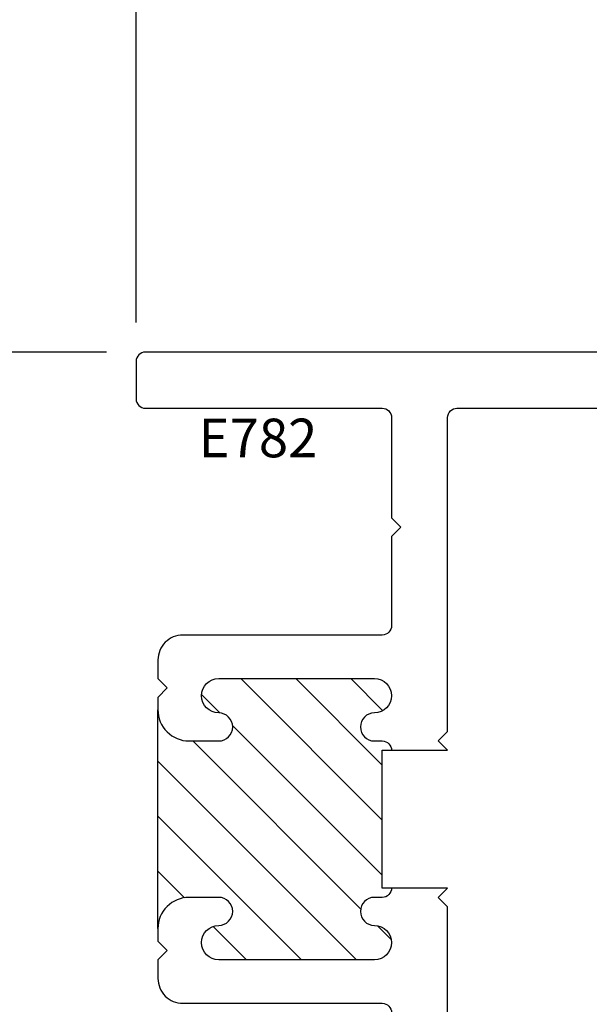
# Model space of a CAD drawing. Units: inches. Extents: x 0 to 25, y 0 to 32.5.
# Drawn here: x 2.4 to 3.4, y 6.1 to 7.7 of the extents above; entities that cross this region are included whole.
import ezdxf

# ---------------------------------------------------------------- set-up
doc = ezdxf.new("R2010")
doc.units = ezdxf.units.IN
doc.header["$MEASUREMENT"] = 0
doc.layers.add('WINTECH_DESIGN', color=3, linetype='Continuous', lineweight=25)
doc.styles.add('WinTech', font='technic_.ttf')
doc.dimstyles.new('WINTECH_BASIC', dxfattribs={"dimtxt": 0.125, "dimasz": 0.125, "dimexe": 0.125, "dimexo": 0.0625, "dimgap": 0.09, "dimtad": 0, "dimdec": 3, "dimzin": 4, "dimdsep": 46, "dimtxsty": 'WinTech', "dimblk": 'OBLIQUE', "dimcen": 0.125, "dimclrd": 5, "dimclre": 5, "dimclrt": 30, "dimazin": 0, "dimtfac": 1, "dimtdec": 3, "dimtofl": 0, "dimtmove": 0, "dimatfit": 3, "dimfxl": 0, "dimtolj": 1, "dimtzin": 0, "dimarcsym": 0})

# ---------------------------------------------------------------- blocks, each defined once
blk = doc.blocks.new('_Oblique')
at = {"color": 0, "linetype": 'ByBlock', "lineweight": -2}
blk.add_line((-0.5, -0.5), (0.5, 0.5), dxfattribs=at)
blk = doc.blocks.new('*D139')
at = {"layer": 'Defpoints', "color": 0}
for p in [(2.6389, 5.5009), (2.2489, 3.8139), (2.6389, 3.8139)]:
    blk.add_point(p, dxfattribs=at)
at = {"layer": 'WINTECH_DESIGN', "color": 5, "lineweight": -2}
for p, q in [((2.5764, 5.5009), (2.1239, 5.5009)), ((2.2489, 5.5009), (2.2489, 4.9418)), ((2.2489, 3.8139), (2.2489, 4.3729)), ((2.5764, 3.8139), (2.1239, 3.8139))]:
    blk.add_line(p, q, dxfattribs=at)
at = {"layer": 'WINTECH_DESIGN', "color": 5, "lineweight": -2, "xscale": 0.125, "yscale": 0.125, "zscale": 0.125}
for p, rotation in [((2.2489, 5.5009), 90), ((2.2489, 3.8139), 270)]:
    blk.add_blockref('_Oblique', p, dxfattribs=dict(at, rotation=rotation))
at = {"layer": 'WINTECH_DESIGN', "color": 30, "insert": (2.2489, 4.6574), "char_height": 0.125, "attachment_point": 5, "rotation": 90, "style": 'WinTech'}
blk.add_mtext('\\A1;1.687', dxfattribs=at)
blk = doc.blocks.new('*D141')
at = {"layer": 'Defpoints', "color": 0}
for p in [(2.6389, 5.5009), (1.8739, 2.0629), (2.8439, 2.0629)]:
    blk.add_point(p, dxfattribs=at)
at = {"layer": 'WINTECH_DESIGN', "color": 5, "lineweight": -2}
for p, q in [((2.5764, 5.5009), (1.7489, 5.5009)), ((1.8739, 5.5009), (1.8739, 4.0987)), ((1.8739, 2.0629), (1.8739, 3.4651)), ((2.7814, 2.0629), (1.7489, 2.0629))]:
    blk.add_line(p, q, dxfattribs=at)
at = {"layer": 'WINTECH_DESIGN', "color": 5, "lineweight": -2, "xscale": 0.125, "yscale": 0.125, "zscale": 0.125}
for p, rotation in [((1.8739, 5.5009), 90), ((1.8739, 2.0629), 270)]:
    blk.add_blockref('_Oblique', p, dxfattribs=dict(at, rotation=rotation))
at = {"layer": 'WINTECH_DESIGN', "color": 30, "insert": (1.8739, 3.7819), "char_height": 0.125, "attachment_point": 5, "rotation": 90, "style": 'WinTech'}
blk.add_mtext('\\A1;3.438', dxfattribs=at)
blk = doc.blocks.new('E782_T')
at = {"layer": 'WINTECH_DESIGN'}
h = blk.add_hatch(dxfattribs=at)
h.set_pattern_fill('ANSI31', scale=0.5)
h.set_pattern_definition([(45, (-25.0043, -7.82284), (-0.04419417, 0.04419417), [])])
h.paths.add_polyline_path([(-0.1325, 0.812), (-0.085, 0.812, -0.414214), (-0.035, 0.762), (-0.035, 1.113, -0.414214), (-0.085, 1.063), (-0.1325, 1.063, -1), (-0.1325, 1.108, 1), (-0.1325, 1.163), (-0.3825, 1.163, 1), (-0.3825, 1.108, -1), (-0.3825, 1.063), (-0.395, 1.063, 0.414214), (-0.41, 1.048), (-0.395, 1.048), (-0.395, 0.827), (-0.41, 0.827, 0.414214), (-0.395, 0.812), (-0.3825, 0.812, -1), (-0.3825, 0.767, 1), (-0.3825, 0.712), (-0.1325, 0.712, 1), (-0.1325, 0.767, -1)])
at = {"layer": 'WINTECH_DESIGN', "color": 7}
blk.add_line((-0.035, 0.762), (-0.035, 1.113), dxfattribs=at)
for points in [[(-0.41, 0.827, 0.414214), (-0.395, 0.812), (-0.3825, 0.812, -1), (-0.3825, 0.767, 1), (-0.3825, 0.712), (-0.1325, 0.712, 1), (-0.1325, 0.767, -1), (-0.1325, 0.812), (-0.085, 0.812, -0.414214), (-0.035, 0.762), (-0.035, 0.742), (-0.05, 0.727), (-0.035, 0.712), (-0.035, 0.682, -0.414214), (-0.075, 0.642), (-0.395, 0.642, 0.414214), (-0.41, 0.627)], [(-0.5, 0.543), (-0.5, 0.797), (-0.485, 0.812), (-0.5, 0.827), (-0.395, 0.827), (-0.395, 1.048), (-0.5, 1.048), (-0.485, 1.063), (-0.5, 1.078), (-0.5, 1.582, 0.414214), (-0.515, 1.597), (-1.423, 1.597, -0.414214)], [(-1.423, 1.687), (-0.015, 1.687, -0.414214), (0, 1.672), (0, 1.612, -0.414214), (-0.015, 1.597), (-0.395, 1.597, 0.414214), (-0.41, 1.582), (-0.41, 1.421), (-0.425, 1.406), (-0.41, 1.391), (-0.41, 1.248, 0.414214), (-0.395, 1.233), (-0.075, 1.233, -0.414214), (-0.035, 1.193), (-0.035, 1.163), (-0.05, 1.148), (-0.035, 1.133), (-0.035, 1.113, -0.414214), (-0.085, 1.063), (-0.1325, 1.063, -1), (-0.1325, 1.108, 1), (-0.1325, 1.163), (-0.3825, 1.163, 1), (-0.3825, 1.108, -1), (-0.3825, 1.063), (-0.395, 1.063, 0.414214), (-0.41, 1.048)]]:
    blk.add_lwpolyline(points, format="xyb", dxfattribs=at)
blk = doc.blocks.new('E782')
at = {"layer": 'WINTECH_DESIGN', "color": 1}
blk.add_blockref('E782_T', (0, 0), dxfattribs=at)
at = {"layer": 'WINTECH_DESIGN', "color": 6, "style": 'WinTech'}
blk.add_attdef('E782', (-0.2998, 1.5182), '', height=0.062, dxfattribs=at)
blk = doc.blocks.new('*D161')
at = {"layer": 'Defpoints', "color": 0}
for p in [(1.937, 3.6315), (0, 1.672), (1.937, 1.519)]:
    blk.add_point(p, dxfattribs=at)
at = {"layer": 'WINTECH_DESIGN', "color": 5, "lineweight": -2}
for p, q in [((0, 1.7345), (0, 3.7565)), ((1.937, 2.1065), (1.937, 3.7565)), ((0, 3.6315), (0.4438, 3.6315)), ((1.937, 3.6315), (1.4932, 3.6315)), ((1.937, 1.7945), (1.937, 1.9365)), ((1.937, 1.5815), (1.937, 1.6245))]:
    blk.add_line(p, q, dxfattribs=at)
at = {"layer": 'WINTECH_DESIGN', "color": 5, "lineweight": -2, "xscale": 0.125, "yscale": 0.125, "zscale": 0.125, "rotation": 180}
blk.add_blockref('_Oblique', (0, 3.6315), dxfattribs=at)
at = {"layer": 'WINTECH_DESIGN', "color": 5, "lineweight": -2, "xscale": 0.125, "yscale": 0.125, "zscale": 0.125}
blk.add_blockref('_Oblique', (1.937, 3.6315), dxfattribs=at)
at = {"layer": 'WINTECH_DESIGN', "color": 30, "insert": (0.9685, 3.6315), "char_height": 0.125, "attachment_point": 5, "style": 'WinTech'}
blk.add_mtext('\\A1;1.937\\PSIGHTLINE', dxfattribs=at)
blk = doc.blocks.new('ZVENT_POROTOLJLOCK')
at = {"layer": 'WINTECH_DESIGN'}
ref = blk.add_blockref('E782', (0, 0), dxfattribs=dict(at, xscale=-1))
ref.add_attrib('E782', 'E782', (0.1002, 1.5182), dxfattribs={"color": 6, "height": 0.062, "style": 'WinTech'})
dim = blk.add_linear_dim(base=(1.937, 3.6315), p1=(0, 1.672), p2=(1.937, 1.519), angle=180, text='<>^JSIGHTLINE', dimstyle='WINTECH_BASIC', override={"dimpost": ''}, dxfattribs=at)
dim.commit()
dim.dimension.update_dxf_attribs({"geometry": '*D161', "text_midpoint": (0.9685, 3.6315)})
for base, p2, picture, middle in [((-0.75, -1.751), (0.22, -1.751), '*D141', (-0.75, -0.032)), ((-0.375, 0), (0.015, 0), '*D139', (-0.375, 0.8435))]:
    dim = blk.add_linear_dim(base=base, p1=(0.015, 1.687), p2=p2, angle=90, dimstyle='WINTECH_BASIC', dxfattribs=at)
    dim.commit()
    dim.dimension.update_dxf_attribs({"geometry": picture, "text_midpoint": middle, "insert": (-2.6239, -3.8139)})

msp = doc.modelspace()

# ---------------------------------------------------------------- block references
at = {"layer": 'WINTECH_DESIGN'}
msp.add_blockref('ZVENT_POROTOLJLOCK', (2.6239, 5.4485), dxfattribs=at)

doc.saveas('drawing.dxf')
